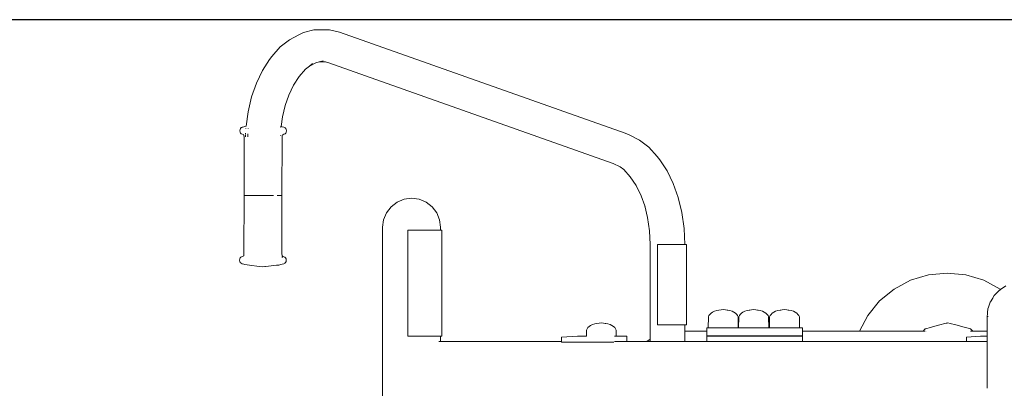
# Model space of a CAD drawing. Extents: x 3082 to 5633, y -3793 to -2539.
# Drawn here: x 5242 to 5378, y -2742 to -2691 of the extents above; entities that cross this region are included whole.
import ezdxf

# ---------------------------------------------------------------- set-up
doc = ezdxf.new("R2010")
doc.units = 0
doc.header["$MEASUREMENT"] = 0
doc.layers.get('Defpoints').update_dxf_attribs({"color": 250})
doc.layers.add('ProfileEdges_Nr_Pióra__7', color=7, linetype='Continuous', lineweight=18)

# ---------------------------------------------------------------- blocks, each defined once
blk = doc.blocks.new('*U12')
at = {"layer": 'Defpoints'}
blk.add_lwpolyline([(-612.8, 661.53), (-190.69, 661.53), (-190.69, 755.75), (-612.8, 755.75)], close=True, dxfattribs=at)

msp = doc.modelspace()

# ---------------------------------------------------------------- block references
msp.add_blockref('*U12', (5632.84, -3447.14))

# ---------------------------------------------------------------- next in the draw order: linework, layer by layer
at = {"layer": 'ProfileEdges_Nr_Pióra__7', "linetype": 'Continuous', "flags": 128}
for points in [[(5280.66, -2693.45), (5279.34, -2694.14)], [(5280.66, -2693.45), (5281.3, -2693.16)], [(5281.3, -2693.16), (5282.7, -2692.79)], [(5282.7, -2692.79), (5284.11, -2692.77)], [(5284.84, -2692.77), (5284.11, -2692.77)], [(5286.24, -2693.09), (5284.84, -2692.77)], [(5286.24, -2693.09), (5325.46, -2706.97)], [(5278.09, -2695.14), (5279.34, -2694.14)], [(5278.09, -2695.14), (5276.95, -2696.44)], [(5275.64, -2698.38), (5276.62, -2696.87)], [(5276.62, -2696.87), (5276.95, -2696.44)], [(5282.99, -2697.31), (5282.09, -2697.78)], [(5282.09, -2697.78), (5282.53, -2697.42)], [(5282.99, -2697.31), (5283.44, -2697.19)], [(5283.44, -2697.19), (5284, -2697.04)], [(5283.44, -2697.19), (5284.26, -2697.17)], [(5284.61, -2697.26), (5284.26, -2697.17)], [(5284.26, -2697.17), (5284.28, -2697.17)], [(5284.28, -2697.17), (5284.31, -2697.17)], [(5284.61, -2697.26), (5323.83, -2711.14)], [(5274.81, -2700.1), (5275.64, -2698.38)], [(5280.69, -2699.19), (5281.57, -2698.2)], [(5281.57, -2698.2), (5282.09, -2697.78)], [(5274.15, -2702.01), (5274.81, -2700.1)], [(5279.25, -2701.77), (5279.91, -2700.4)], [(5279.91, -2700.4), (5280.69, -2699.19)], [(5273.66, -2704.06), (5274.15, -2702.01)], [(5278.77, -2703.16), (5279.25, -2701.77)], [(5278.77, -2703.16), (5278.8, -2703.02)], [(5273.39, -2706.01), (5273.66, -2704.06)], [(5278.39, -2704.74), (5278.77, -2703.16)], [(5278.21, -2706.07), (5278.39, -2704.74)], [(5272.56, -2706.47), (5272.53, -2706.65)], [(5272.56, -2706.83), (5272.53, -2706.65)], [(5272.56, -2706.47), (5272.61, -2706.32)], [(5272.56, -2706.83), (5272.61, -2706.98)], [(5272.61, -2706.32), (5272.72, -2706.22)], [(5272.61, -2706.98), (5272.71, -2707.07)], [(5273.03, -2707.18), (5272.71, -2707.07)], [(5272.84, -2706.18), (5272.72, -2706.22)], [(5272.76, -2706.22), (5272.84, -2706.18)], [(5272.84, -2706.18), (5272.86, -2706.17)], [(5273.09, -2706.12), (5272.87, -2706.16)], [(5273.38, -2706.01), (5273.09, -2706.12)], [(5273.33, -2707.03), (5273.33, -2707)], [(5273.33, -2707.04), (5273.33, -2707.03)], [(5273.33, -2707.07), (5273.33, -2707.05)], [(5273.33, -2707.1), (5273.33, -2707.08)], [(5273.36, -2706.3), (5273.36, -2706.27)], [(5273.36, -2706.34), (5273.36, -2706.3)], [(5273.39, -2706.01), (5273.38, -2706.01)], [(5273.4, -2706.01), (5273.41, -2706.01)], [(5273.64, -2707.09), (5273.64, -2707.11)], [(5273.64, -2707.11), (5273.64, -2707.13)], [(5273.64, -2707.16), (5273.64, -2707.17)], [(5273.64, -2707.17), (5273.64, -2707.19)], [(5273.68, -2706.28), (5273.68, -2706.3)], [(5273.68, -2706.3), (5273.68, -2706.34)], [(5278.14, -2706.05), (5278.16, -2706.05)], [(5278.16, -2706.05), (5278.21, -2706.07)], [(5278.19, -2706.21), (5278.19, -2706.18)], [(5278.19, -2706.24), (5278.19, -2706.21)], [(5278.2, -2706.13), (5278.21, -2706.1)], [(5278.21, -2706.07), (5278.36, -2706.12)], [(5278.37, -2706.12), (5278.6, -2706.17)], [(5278.57, -2707.13), (5278.43, -2707.19)], [(5278.57, -2707.13), (5278.61, -2707.12)], [(5278.75, -2706.23), (5278.6, -2706.17)], [(5278.62, -2707.12), (5278.76, -2707.07)], [(5278.85, -2706.33), (5278.75, -2706.23)], [(5278.76, -2707.07), (5278.85, -2706.98)], [(5278.91, -2706.48), (5278.85, -2706.33)], [(5278.85, -2706.98), (5278.9, -2706.83)], [(5278.9, -2706.83), (5278.93, -2706.66)], [(5278.93, -2706.66), (5278.91, -2706.48)], [(5326.1, -2707.26), (5325.46, -2706.97)], [(5273.09, -2707.25), (5273.03, -2707.18)], [(5273.09, -2707.25), (5273.12, -2707.58)], [(5273.12, -2715.53), (5273.12, -2707.58)], [(5273.31, -2707.37), (5273.32, -2707.26)], [(5273.31, -2707.5), (5273.31, -2707.37)], [(5273.32, -2707.24), (5273.32, -2707.2)], [(5273.32, -2707.24), (5273.32, -2707.25)], [(5273.64, -2707.24), (5273.63, -2707.26)], [(5273.63, -2707.26), (5273.63, -2707.43)], [(5273.63, -2707.43), (5273.63, -2707.47)], [(5273.64, -2707.2), (5273.64, -2707.21)], [(5273.64, -2707.21), (5273.64, -2707.23)], [(5278.11, -2707.3), (5278.11, -2707.26)], [(5278.34, -2707.58), (5278.32, -2715.54)], [(5278.34, -2707.58), (5278.37, -2707.25)], [(5278.37, -2707.25), (5278.43, -2707.19)], [(5327.45, -2707.92), (5326.1, -2707.26)], [(5327.45, -2707.92), (5328.73, -2708.9)], [(5328.73, -2708.9), (5329.9, -2710.19)], [(5324.81, -2711.62), (5323.83, -2711.14)], [(5329.9, -2710.19), (5330.24, -2710.63)], [(5331.24, -2712.13), (5330.24, -2710.63)], [(5324.81, -2711.62), (5325.28, -2711.98)], [(5324.83, -2711.63), (5324.81, -2711.62)], [(5325.28, -2711.98), (5326.18, -2712.98)], [(5331.24, -2712.13), (5332.09, -2713.87)], [(5326.99, -2714.18), (5326.18, -2712.98)], [(5332.78, -2715.8), (5332.09, -2713.87)], [(5326.99, -2714.18), (5327.67, -2715.57)], [(5273.13, -2715.54), (5273.1, -2723.49)], [(5273.15, -2715.53), (5273.12, -2715.53)], [(5273.13, -2715.54), (5273.15, -2715.53)], [(5273.15, -2715.54), (5273.13, -2715.54)], [(5273.17, -2715.54), (5273.15, -2715.54)], [(5273.29, -2715.54), (5273.17, -2715.54)], [(5273.41, -2715.55), (5273.29, -2715.54)], [(5273.42, -2715.55), (5273.41, -2715.55)], [(5273.42, -2715.55), (5273.45, -2715.55)], [(5273.45, -2715.55), (5273.46, -2715.55)], [(5273.64, -2715.55), (5273.46, -2715.55)], [(5273.78, -2715.55), (5273.64, -2715.55)], [(5273.78, -2715.55), (5273.86, -2715.55)], [(5273.86, -2715.55), (5273.96, -2715.55)], [(5274.04, -2715.55), (5273.96, -2715.55)], [(5274.23, -2715.56), (5274.04, -2715.55)], [(5274.23, -2715.56), (5274.29, -2715.56)], [(5274.29, -2715.56), (5274.37, -2715.56)], [(5274.37, -2715.56), (5274.81, -2715.56)], [(5274.88, -2715.56), (5274.82, -2715.56)], [(5275.28, -2715.56), (5274.88, -2715.56)], [(5275.28, -2715.56), (5275.77, -2715.56)], [(5275.77, -2715.56), (5275.84, -2715.56)], [(5275.93, -2715.56), (5275.84, -2715.56)], [(5275.93, -2715.56), (5276.26, -2715.56)], [(5276.41, -2715.56), (5276.26, -2715.56)], [(5276.72, -2715.56), (5276.41, -2715.56)], [(5276.72, -2715.56), (5276.75, -2715.56)], [(5276.8, -2715.56), (5276.75, -2715.56)], [(5277.15, -2715.56), (5276.8, -2715.56)], [(5277.85, -2715.55), (5277.65, -2715.56)], [(5277.89, -2715.55), (5277.85, -2715.55)], [(5277.89, -2715.55), (5277.94, -2715.55)], [(5277.94, -2715.55), (5278.04, -2715.55)], [(5278.16, -2715.55), (5278.04, -2715.55)], [(5278.19, -2715.55), (5278.16, -2715.55)], [(5278.19, -2715.55), (5278.21, -2715.55)], [(5278.25, -2715.55), (5278.22, -2715.55)], [(5278.26, -2715.55), (5278.25, -2715.55)], [(5278.26, -2715.55), (5278.31, -2715.54)], [(5278.32, -2715.54), (5278.31, -2715.54)], [(5278.31, -2715.54), (5278.32, -2715.54)], [(5278.32, -2723.5), (5278.32, -2715.54)], [(5294.14, -2716.45), (5293.31, -2717.08)], [(5295.1, -2716.05), (5294.14, -2716.45)], [(5296.13, -2715.92), (5295.1, -2716.05)], [(5296.13, -2715.92), (5297.16, -2716.05)], [(5297.16, -2716.05), (5298.12, -2716.45)], [(5298.12, -2716.45), (5298.94, -2717.08)], [(5328.17, -2716.98), (5327.67, -2715.57)], [(5332.78, -2715.8), (5333.28, -2717.88)], [(5292.28, -2718.87), (5292.68, -2717.91)], [(5292.68, -2717.91), (5293.31, -2717.08)], [(5299.58, -2717.91), (5298.94, -2717.08)], [(5299.58, -2717.91), (5299.98, -2718.87)], [(5328.17, -2716.98), (5328.55, -2718.57)], [(5328.21, -2717.11), (5328.17, -2716.98)], [(5333.59, -2720.06), (5333.28, -2717.88)], [(5292.28, -2718.87), (5292.14, -2719.9)], [(5299.98, -2718.87), (5300.11, -2719.9)], [(5328.55, -2718.57), (5328.81, -2720.41)], [(5292.14, -2719.9), (5292.14, -2758.07)], [(5295.63, -2720.32), (5295.63, -2729.51)], [(5295.63, -2720.32), (5296.11, -2720.32)], [(5296.13, -2720.32), (5296.11, -2720.32)], [(5296.15, -2720.32), (5296.13, -2720.32)], [(5296.29, -2720.32), (5296.15, -2720.32)], [(5296.29, -2720.32), (5296.73, -2720.32)], [(5296.73, -2720.32), (5297.38, -2720.32)], [(5297.38, -2720.32), (5298.01, -2720.32)], [(5298.01, -2720.32), (5298.12, -2720.32)], [(5298.4, -2720.32), (5298.12, -2720.32)], [(5298.93, -2720.32), (5298.4, -2720.32)], [(5299.39, -2720.32), (5298.93, -2720.32)], [(5299.56, -2720.32), (5299.39, -2720.32)], [(5299.58, -2720.32), (5299.56, -2720.32)], [(5299.66, -2720.32), (5299.58, -2720.32)], [(5299.66, -2720.32), (5299.88, -2720.32)], [(5299.88, -2720.32), (5300.05, -2720.32)], [(5300.11, -2720.32), (5300.05, -2720.32)], [(5300.11, -2720.32), (5300.11, -2719.9)], [(5300.11, -2720.32), (5300.18, -2720.32)], [(5300.18, -2720.32), (5300.27, -2720.32)], [(5300.27, -2720.32), (5300.28, -2720.32)], [(5300.28, -2720.32), (5300.3, -2720.32)], [(5300.3, -2734.84), (5300.3, -2720.32)], [(5328.9, -2722.29), (5328.81, -2720.41)], [(5333.69, -2722.29), (5333.59, -2720.06)], [(5328.9, -2735.27), (5328.9, -2722.29)], [(5330.36, -2722.29), (5329.94, -2722.29)], [(5329.94, -2722.84), (5329.94, -2722.29)], [(5329.94, -2733.29), (5329.94, -2722.84)], [(5330.36, -2722.29), (5330.7, -2722.29)], [(5330.7, -2722.29), (5330.74, -2722.29)], [(5330.74, -2722.29), (5331.05, -2722.29)], [(5331.4, -2722.29), (5331.05, -2722.29)], [(5331.62, -2722.29), (5331.4, -2722.29)], [(5331.76, -2722.29), (5331.62, -2722.29)], [(5331.76, -2722.29), (5332.21, -2722.29)], [(5332.46, -2722.29), (5332.21, -2722.29)], [(5332.74, -2722.29), (5332.46, -2722.29)], [(5333.14, -2722.29), (5332.74, -2722.29)], [(5333.14, -2722.29), (5333.2, -2722.29)], [(5333.2, -2722.29), (5333.42, -2722.29)], [(5333.57, -2722.29), (5333.42, -2722.29)], [(5333.61, -2722.29), (5333.57, -2722.29)], [(5333.69, -2722.29), (5333.61, -2722.29)], [(5333.84, -2722.29), (5333.69, -2722.29)], [(5333.84, -2722.29), (5333.93, -2722.29)], [(5333.93, -2722.29), (5333.93, -2733.29)], [(5272.51, -2724.42), (5272.54, -2724.24)], [(5272.53, -2724.6), (5272.51, -2724.42)], [(5272.53, -2724.6), (5272.59, -2724.75)], [(5272.54, -2724.24), (5272.59, -2724.09)], [(5272.68, -2724.01), (5272.59, -2724.09)], [(5272.59, -2724.75), (5272.7, -2724.85)], [(5273.01, -2723.89), (5272.68, -2724.01)], [(5273.07, -2723.83), (5273.01, -2723.89)], [(5273.1, -2723.49), (5273.07, -2723.83)], [(5278.35, -2723.83), (5278.32, -2723.5)], [(5278.43, -2724), (5278.32, -2724)], [(5278.41, -2723.89), (5278.35, -2723.83)], [(5278.49, -2723.93), (5278.4, -2723.89)], [(5278.4, -2723.89), (5278.44, -2723.91)], [(5278.44, -2723.91), (5278.41, -2723.89)], [(5278.49, -2723.93), (5278.44, -2723.91)], [(5278.44, -2723.91), (5278.59, -2723.96)], [(5278.49, -2723.93), (5278.71, -2724.01)], [(5278.59, -2723.96), (5278.49, -2723.93)], [(5278.74, -2724.01), (5278.59, -2723.96)], [(5278.59, -2723.96), (5278.71, -2724.01)], [(5278.72, -2724.85), (5278.83, -2724.76)], [(5278.83, -2724.1), (5278.74, -2724.01)], [(5278.89, -2724.25), (5278.83, -2724.1)], [(5278.83, -2724.76), (5278.89, -2724.61)], [(5278.91, -2724.43), (5278.89, -2724.25)], [(5278.89, -2724.61), (5278.91, -2724.43)], [(5272.84, -2724.91), (5272.7, -2724.85)], [(5273.07, -2724.96), (5272.84, -2724.91)], [(5273.24, -2725.03), (5273.07, -2724.96)], [(5273.84, -2725.13), (5273.24, -2725.03)], [(5275.17, -2725.28), (5273.84, -2725.13)], [(5275.71, -2725.32), (5275.17, -2725.28)], [(5275.71, -2725.32), (5275.97, -2725.3)], [(5276.08, -2725.29), (5275.97, -2725.3)], [(5276.47, -2725.26), (5276.08, -2725.29)], [(5277.57, -2725.13), (5276.47, -2725.26)], [(5277.87, -2725.09), (5277.57, -2725.13)], [(5277.87, -2725.09), (5278.17, -2725.03)], [(5278.34, -2724.97), (5278.17, -2725.03)], [(5278.34, -2724.97), (5278.58, -2724.91)], [(5278.58, -2724.91), (5278.71, -2724.86)], [(5364.7, -2727.19), (5362.43, -2728.4)], [(5364.7, -2727.19), (5367.16, -2726.44)], [(5367.16, -2726.44), (5369.72, -2726.19)], [(5372.28, -2726.44), (5369.72, -2726.19)], [(5374.75, -2727.19), (5372.28, -2726.44)], [(5377.02, -2728.4), (5374.75, -2727.19)], [(5360.44, -2730.03), (5362.43, -2728.4)], [(5376.37, -2729.11), (5376.69, -2728.77)], [(5376.7, -2728.76), (5376.91, -2728.54)], [(5376.93, -2728.53), (5376.91, -2728.54)], [(5377.06, -2728.44), (5376.94, -2728.53)], [(5377.06, -2728.44), (5377.02, -2728.4)], [(5377.78, -2727.93), (5377.06, -2728.44)], [(5295.63, -2729.51), (5295.63, -2734.84)], [(5360.44, -2730.03), (5358.81, -2732.02)], [(5375.65, -2730.21), (5375.66, -2730.16)], [(5375.66, -2730.16), (5375.99, -2729.63)], [(5375.99, -2729.63), (5376.02, -2729.58)], [(5376.02, -2729.58), (5376.2, -2729.29)], [(5376.2, -2729.29), (5376.34, -2729.14)], [(5376.34, -2729.14), (5376.37, -2729.11)], [(5337.74, -2731.45), (5337.5, -2731.57)], [(5337.74, -2731.45), (5338.07, -2731.35)], [(5338.35, -2731.28), (5338.07, -2731.35)], [(5338.65, -2731.24), (5338.35, -2731.28)], [(5338.96, -2731.22), (5338.65, -2731.24)], [(5339.27, -2731.24), (5338.96, -2731.22)], [(5339.27, -2731.24), (5339.57, -2731.28)], [(5339.56, -2731.29), (5339.48, -2731.28)], [(5339.86, -2731.35), (5339.56, -2731.29)], [(5339.86, -2731.35), (5339.57, -2731.28)], [(5340.18, -2731.45), (5339.86, -2731.35)], [(5340.43, -2731.57), (5340.18, -2731.45)], [(5341.92, -2731.45), (5341.67, -2731.57)], [(5341.92, -2731.45), (5342.25, -2731.35)], [(5342.53, -2731.28), (5342.25, -2731.35)], [(5342.83, -2731.24), (5342.53, -2731.28)], [(5342.54, -2731.29), (5342.62, -2731.28)], [(5343.14, -2731.22), (5342.83, -2731.24)], [(5343.45, -2731.24), (5343.14, -2731.22)], [(5343.45, -2731.24), (5343.75, -2731.28)], [(5343.74, -2731.29), (5343.66, -2731.28)], [(5344.03, -2731.35), (5343.74, -2731.29)], [(5344.03, -2731.35), (5343.75, -2731.28)], [(5344.36, -2731.45), (5344.03, -2731.35)], [(5344.6, -2731.57), (5344.36, -2731.45)], [(5345.91, -2731.57), (5346.16, -2731.45)], [(5346.16, -2731.45), (5346.48, -2731.35)], [(5346.77, -2731.28), (5346.48, -2731.35)], [(5347.07, -2731.24), (5346.77, -2731.28)], [(5346.78, -2731.29), (5346.86, -2731.28)], [(5347.38, -2731.22), (5347.07, -2731.24)], [(5347.69, -2731.24), (5347.38, -2731.22)], [(5347.69, -2731.24), (5347.99, -2731.28)], [(5347.9, -2731.28), (5347.97, -2731.29)], [(5347.97, -2731.29), (5348.27, -2731.35)], [(5348.27, -2731.35), (5347.99, -2731.28)], [(5348.59, -2731.45), (5348.27, -2731.35)], [(5348.84, -2731.57), (5348.59, -2731.45)], [(5375.33, -2731.11), (5375.27, -2731.62)], [(5375.33, -2731.11), (5375.41, -2730.88)], [(5375.41, -2730.87), (5375.46, -2730.73)], [(5375.41, -2730.88), (5375.41, -2730.87)], [(5375.46, -2730.73), (5375.65, -2730.21)], [(5336.89, -2733.72), (5336.92, -2732.22)], [(5336.92, -2732.22), (5336.99, -2732.04)], [(5337.12, -2731.87), (5336.99, -2732.04)], [(5337.29, -2731.71), (5337.12, -2731.87)], [(5337.29, -2731.71), (5337.5, -2731.57)], [(5340.64, -2731.71), (5340.43, -2731.57)], [(5340.81, -2731.87), (5340.64, -2731.71)], [(5340.93, -2732.04), (5340.81, -2731.87)], [(5341.01, -2732.22), (5340.93, -2732.04)], [(5341.03, -2733.72), (5341.01, -2732.22)], [(5341.07, -2733.72), (5341.09, -2732.22)], [(5341.09, -2732.22), (5341.17, -2732.04)], [(5341.17, -2732.04), (5341.29, -2731.87)], [(5341.29, -2731.87), (5341.46, -2731.71)], [(5341.46, -2731.71), (5341.67, -2731.57)], [(5344.81, -2731.71), (5344.6, -2731.57)], [(5344.98, -2731.87), (5344.81, -2731.71)], [(5345.11, -2732.04), (5344.98, -2731.87)], [(5345.18, -2732.22), (5345.11, -2732.04)], [(5345.21, -2733.72), (5345.18, -2732.22)], [(5345.31, -2733.72), (5345.33, -2732.22)], [(5345.41, -2732.04), (5345.33, -2732.22)], [(5345.53, -2731.87), (5345.41, -2732.04)], [(5345.7, -2731.71), (5345.53, -2731.87)], [(5345.7, -2731.71), (5345.91, -2731.57)], [(5349.05, -2731.71), (5348.84, -2731.57)], [(5349.22, -2731.87), (5349.05, -2731.71)], [(5349.35, -2732.04), (5349.22, -2731.87)], [(5349.42, -2732.22), (5349.35, -2732.04)], [(5349.45, -2733.72), (5349.42, -2732.22)], [(5357.66, -2734.16), (5358.81, -2732.02)], [(5375.25, -2731.78), (5375.21, -2732.14)], [(5375.21, -2732.14), (5375.21, -2732.39)], [(5375.21, -2732.14), (5375.37, -2732.14)], [(5375.21, -2732.39), (5375.21, -2732.8)], [(5375.21, -2732.8), (5375.21, -2733.13)], [(5375.27, -2731.62), (5375.25, -2731.78)], [(5320.15, -2734.87), (5320.16, -2734.04)], [(5320.16, -2734.04), (5320.24, -2733.86)], [(5320.24, -2733.86), (5320.36, -2733.69)], [(5320.36, -2733.69), (5320.53, -2733.53)], [(5320.53, -2733.53), (5320.74, -2733.39)], [(5320.74, -2733.39), (5320.99, -2733.27)], [(5320.99, -2733.27), (5321.31, -2733.17)], [(5321.31, -2733.17), (5321.6, -2733.1)], [(5321.31, -2733.17), (5321.61, -2733.12)], [(5321.9, -2733.06), (5321.6, -2733.1)], [(5322.21, -2733.05), (5321.9, -2733.06)], [(5322.51, -2733.06), (5322.21, -2733.05)], [(5322.51, -2733.06), (5322.81, -2733.1)], [(5322.72, -2733.1), (5322.8, -2733.12)], [(5322.8, -2733.12), (5323.1, -2733.17)], [(5322.81, -2733.1), (5323.1, -2733.17)], [(5323.42, -2733.27), (5323.1, -2733.17)], [(5323.67, -2733.39), (5323.42, -2733.27)], [(5323.88, -2733.53), (5323.67, -2733.39)], [(5324.05, -2733.69), (5323.88, -2733.53)], [(5324.17, -2733.86), (5324.05, -2733.69)], [(5324.25, -2734.04), (5324.17, -2733.86)], [(5324.26, -2734.87), (5324.25, -2734.04)], [(5329.94, -2733.29), (5330.18, -2733.29)], [(5330.18, -2733.29), (5330.25, -2733.29)], [(5330.7, -2733.29), (5330.25, -2733.29)], [(5330.7, -2733.29), (5330.74, -2733.29)], [(5330.74, -2733.29), (5331.17, -2733.29)], [(5331.17, -2733.29), (5331.35, -2733.29)], [(5331.35, -2733.29), (5331.62, -2733.29)], [(5331.62, -2733.29), (5331.64, -2733.29)], [(5331.89, -2733.29), (5331.64, -2733.29)], [(5332.1, -2733.29), (5331.89, -2733.29)], [(5332.43, -2733.29), (5332.1, -2733.29)], [(5332.43, -2733.29), (5332.46, -2733.29)], [(5332.84, -2733.29), (5332.46, -2733.29)], [(5332.84, -2733.29), (5332.93, -2733.29)], [(5332.93, -2733.29), (5333.11, -2733.29)], [(5333.14, -2733.29), (5333.11, -2733.29)], [(5333.35, -2733.29), (5333.14, -2733.29)], [(5333.44, -2733.29), (5333.35, -2733.29)], [(5333.57, -2733.29), (5333.44, -2733.29)], [(5333.57, -2733.29), (5333.65, -2733.29)], [(5333.65, -2733.29), (5333.69, -2733.29)], [(5333.69, -2733.29), (5333.69, -2734.16)], [(5333.69, -2733.29), (5333.72, -2733.29)], [(5336.7, -2734.16), (5333.69, -2734.16)], [(5333.69, -2734.16), (5333.69, -2734.18)], [(5333.69, -2734.18), (5333.69, -2734.83)], [(5333.72, -2733.29), (5333.84, -2733.29)], [(5333.93, -2733.29), (5333.84, -2733.29)], [(5336.71, -2733.72), (5336.7, -2733.72)], [(5336.7, -2734.16), (5336.7, -2733.72)], [(5336.7, -2734.2), (5336.7, -2734.16)], [(5336.71, -2733.72), (5336.81, -2733.72)], [(5336.71, -2734.16), (5336.71, -2733.72)], [(5336.71, -2734.2), (5336.71, -2734.16)], [(5336.71, -2734.81), (5336.71, -2734.2)], [(5336.89, -2733.72), (5336.81, -2733.72)], [(5336.99, -2733.72), (5336.89, -2733.72)], [(5337.11, -2733.72), (5336.99, -2733.72)], [(5337.11, -2733.72), (5337.28, -2733.72)], [(5337.29, -2733.72), (5337.59, -2733.72)], [(5337.74, -2733.72), (5337.59, -2733.72)], [(5338.25, -2733.72), (5337.74, -2733.72)], [(5338.32, -2733.72), (5338.25, -2733.72)], [(5338.96, -2733.72), (5338.32, -2733.72)], [(5339.06, -2733.72), (5338.96, -2733.72)], [(5339.6, -2733.72), (5339.06, -2733.72)], [(5339.99, -2733.72), (5339.6, -2733.72)], [(5340.18, -2733.72), (5339.99, -2733.72)], [(5340.63, -2733.72), (5340.18, -2733.72)], [(5340.93, -2733.72), (5340.64, -2733.72)], [(5341.03, -2733.72), (5340.93, -2733.72)], [(5341.07, -2733.72), (5341.03, -2733.72)], [(5341.17, -2733.72), (5341.07, -2733.72)], [(5341.46, -2733.72), (5341.17, -2733.72)], [(5341.92, -2733.72), (5341.46, -2733.72)], [(5342.14, -2733.72), (5341.92, -2733.72)], [(5342.5, -2733.72), (5342.14, -2733.72)], [(5343.14, -2733.72), (5342.5, -2733.72)], [(5343.28, -2733.72), (5343.14, -2733.72)], [(5343.28, -2733.72), (5343.78, -2733.72)], [(5343.78, -2733.72), (5344.35, -2733.72)], [(5344.36, -2733.72), (5344.42, -2733.72)], [(5344.81, -2733.72), (5344.42, -2733.72)], [(5345.11, -2733.72), (5344.81, -2733.72)], [(5345.21, -2733.72), (5345.11, -2733.72)], [(5345.31, -2733.72), (5345.21, -2733.72)], [(5345.31, -2733.72), (5345.21, -2733.72)], [(5345.41, -2733.72), (5345.31, -2733.72)], [(5345.52, -2733.72), (5345.41, -2733.72)], [(5345.52, -2733.72), (5345.7, -2733.72)], [(5345.7, -2733.72), (5346.16, -2733.72)], [(5346.16, -2733.72), (5346.56, -2733.72)], [(5346.73, -2733.72), (5346.56, -2733.72)], [(5347.37, -2733.72), (5346.74, -2733.72)], [(5347.5, -2733.72), (5347.38, -2733.72)], [(5347.5, -2733.72), (5348.01, -2733.72)], [(5348.31, -2733.72), (5348.02, -2733.72)], [(5348.59, -2733.72), (5348.31, -2733.72)], [(5348.96, -2733.72), (5348.59, -2733.72)], [(5348.96, -2733.72), (5349.05, -2733.72)], [(5349.05, -2733.72), (5349.35, -2733.72)], [(5349.35, -2733.72), (5349.45, -2733.72)], [(5349.74, -2733.72), (5349.45, -2733.72)], [(5349.84, -2733.72), (5349.74, -2733.72)], [(5349.84, -2733.72), (5349.84, -2734.16)], [(5357.66, -2734.16), (5349.84, -2734.16)], [(5349.84, -2734.16), (5349.84, -2734.32)], [(5357.82, -2734.16), (5357.66, -2734.16)], [(5357.83, -2734.16), (5357.82, -2734.16)], [(5358.15, -2734.16), (5357.83, -2734.16)], [(5358.19, -2734.16), (5358.15, -2734.16)], [(5358.61, -2734.16), (5358.19, -2734.16)], [(5358.72, -2734.16), (5358.61, -2734.16)], [(5359.18, -2734.16), (5358.72, -2734.16)], [(5359.38, -2734.16), (5359.18, -2734.16)], [(5359.82, -2734.16), (5359.38, -2734.16)], [(5360.15, -2734.16), (5359.82, -2734.16)], [(5360.51, -2734.16), (5360.15, -2734.16)], [(5361, -2734.16), (5360.51, -2734.16)], [(5361.21, -2734.16), (5361, -2734.16)], [(5361.89, -2734.16), (5361.21, -2734.16)], [(5361.92, -2734.16), (5361.89, -2734.16)], [(5362.01, -2734.16), (5361.92, -2734.16)], [(5362.71, -2734.16), (5362.01, -2734.16)], [(5362.93, -2734.16), (5362.71, -2734.16)], [(5363.47, -2734.16), (5362.93, -2734.16)], [(5363.97, -2734.16), (5363.47, -2734.16)], [(5364.18, -2734.16), (5363.97, -2734.16)], [(5364.57, -2734.16), (5364.18, -2734.16)], [(5364.89, -2734.16), (5364.57, -2734.16)], [(5365.07, -2734.16), (5364.89, -2734.16)], [(5365.6, -2734.16), (5365.07, -2734.16)], [(5366.22, -2734.16), (5365.6, -2734.16)], [(5366.28, -2734.16), (5366.22, -2734.16)], [(5366.41, -2734.16), (5366.28, -2734.16)], [(5366.41, -2734.16), (5366.65, -2733.92)], [(5366.46, -2734.16), (5366.41, -2734.16)], [(5366.71, -2734.16), (5366.46, -2734.16)], [(5366.65, -2733.92), (5366.7, -2733.87)], [(5366.7, -2733.87), (5366.8, -2733.84)], [(5366.8, -2733.84), (5367.39, -2733.68)], [(5366.84, -2734.16), (5366.82, -2734.16)], [(5368.54, -2733.37), (5367.39, -2733.68)], [(5369.59, -2733.09), (5368.54, -2733.37)], [(5369.72, -2733.06), (5369.59, -2733.09)], [(5369.82, -2733.03), (5369.72, -2733.06)], [(5369.83, -2733.03), (5370.16, -2733.12)], [(5370.16, -2733.12), (5370.92, -2733.32)], [(5372.08, -2733.64), (5370.92, -2733.32)], [(5372.45, -2733.74), (5372.08, -2733.64)], [(5372.94, -2733.87), (5372.45, -2733.74)], [(5372.94, -2733.87), (5373.19, -2734.12)], [(5373.24, -2734.16), (5372.94, -2734.16)], [(5373.19, -2734.12), (5373.21, -2734.13)], [(5373.24, -2734.16), (5373.21, -2734.13)], [(5373.37, -2734.16), (5373.24, -2734.16)], [(5374.37, -2734.16), (5373.37, -2734.16)], [(5374.88, -2734.16), (5374.37, -2734.16)], [(5375.21, -2734.16), (5374.88, -2734.16)], [(5375.21, -2733.13), (5375.21, -2733.83)], [(5375.21, -2733.83), (5375.21, -2733.84)], [(5375.21, -2733.84), (5375.21, -2734.16)], [(5375.21, -2734.16), (5375.21, -2734.54)], [(5295.63, -2734.84), (5296.13, -2734.84)], [(5296.29, -2734.84), (5296.13, -2734.84)], [(5296.73, -2734.84), (5296.29, -2734.84)], [(5296.91, -2734.84), (5296.73, -2734.84)], [(5297.17, -2734.84), (5296.91, -2734.84)], [(5297.59, -2734.84), (5297.17, -2734.84)], [(5297.59, -2734.84), (5298.01, -2734.84)], [(5298.12, -2734.84), (5298.01, -2734.84)], [(5298.4, -2734.84), (5298.12, -2734.84)], [(5298.4, -2734.84), (5298.76, -2734.84)], [(5299.01, -2734.84), (5298.76, -2734.84)], [(5299.01, -2734.84), (5299.25, -2734.84)], [(5299.53, -2734.84), (5299.25, -2734.84)], [(5299.58, -2734.84), (5299.53, -2734.84)], [(5299.77, -2734.84), (5299.58, -2734.84)], [(5299.77, -2734.84), (5299.9, -2734.84)], [(5299.9, -2734.84), (5300.05, -2734.84)], [(5300.05, -2734.84), (5300.11, -2734.84)], [(5300.11, -2735.61), (5300.11, -2734.84)], [(5300.11, -2734.84), (5300.18, -2734.84)], [(5300.18, -2734.84), (5300.29, -2734.84)], [(5318.93, -2734.87), (5316.75, -2734.98)], [(5316.75, -2735.61), (5316.75, -2734.98)], [(5318.93, -2734.87), (5320.15, -2734.87)], [(5324, -2734.87), (5324.03, -2734.87)], [(5324.16, -2734.87), (5324.03, -2734.87)], [(5324.22, -2734.87), (5324.16, -2734.87)], [(5324.26, -2734.87), (5324.22, -2734.87)], [(5324.26, -2734.87), (5325.66, -2734.87)], [(5325.73, -2735.57), (5325, -2735.61)], [(5325.73, -2734.87), (5325.66, -2734.87)], [(5325.73, -2734.87), (5325.73, -2735.57)], [(5328.9, -2735.27), (5328.46, -2735.61)], [(5328.9, -2735.54), (5328.9, -2735.27)], [(5328.9, -2735.61), (5328.9, -2735.54)], [(5333.69, -2734.83), (5333.69, -2734.87)], [(5333.69, -2734.87), (5333.69, -2735.61)], [(5336.71, -2734.81), (5336.7, -2734.81)], [(5336.71, -2734.81), (5336.81, -2734.81)], [(5336.71, -2734.88), (5336.81, -2734.88)], [(5336.71, -2734.94), (5336.71, -2734.88)], [(5336.71, -2735.61), (5336.71, -2734.94)], [(5336.81, -2734.81), (5337.11, -2734.81)], [(5337.11, -2734.88), (5336.81, -2734.88)], [(5337.59, -2734.81), (5337.11, -2734.81)], [(5337.11, -2734.88), (5337.59, -2734.88)], [(5337.59, -2734.81), (5338.25, -2734.81)], [(5338.25, -2734.88), (5337.59, -2734.88)], [(5338.25, -2734.81), (5339.06, -2734.81)], [(5339.06, -2734.88), (5338.25, -2734.88)], [(5339.99, -2734.81), (5339.06, -2734.81)], [(5339.99, -2734.88), (5339.06, -2734.88)], [(5339.99, -2734.81), (5341.03, -2734.81)], [(5341.03, -2734.88), (5339.99, -2734.88)], [(5342.14, -2734.81), (5341.03, -2734.81)], [(5342.14, -2734.88), (5341.03, -2734.88)], [(5342.14, -2734.81), (5343.28, -2734.81)], [(5343.28, -2734.88), (5342.14, -2734.88)], [(5343.28, -2734.81), (5344.42, -2734.81)], [(5343.28, -2734.88), (5344.42, -2734.88)], [(5344.42, -2734.81), (5345.52, -2734.81)], [(5345.52, -2734.88), (5344.42, -2734.88)], [(5345.52, -2734.81), (5346.56, -2734.81)], [(5345.52, -2734.88), (5346.56, -2734.88)], [(5347.5, -2734.81), (5346.56, -2734.81)], [(5347.5, -2734.88), (5346.56, -2734.88)], [(5347.5, -2734.81), (5348.31, -2734.81)], [(5347.5, -2734.88), (5348.31, -2734.88)], [(5348.31, -2734.81), (5348.96, -2734.81)], [(5348.96, -2734.88), (5348.31, -2734.88)], [(5349.45, -2734.81), (5348.96, -2734.81)], [(5349.45, -2734.88), (5348.96, -2734.88)], [(5349.45, -2734.81), (5349.74, -2734.81)], [(5349.45, -2734.88), (5349.74, -2734.88)], [(5349.84, -2734.81), (5349.74, -2734.81)], [(5349.84, -2734.88), (5349.74, -2734.88)], [(5349.84, -2734.32), (5349.84, -2734.81)], [(5349.84, -2735.25), (5349.84, -2734.88)], [(5349.84, -2735.61), (5349.84, -2735.25)], [(5374.31, -2734.87), (5372.4, -2734.98)], [(5372.4, -2734.98), (5372.4, -2735.61)], [(5374.31, -2734.87), (5375.21, -2734.87)], [(5375.21, -2734.54), (5375.21, -2734.83)], [(5375.21, -2734.83), (5375.21, -2734.87)], [(5375.21, -2734.87), (5375.21, -2734.89)], [(5375.21, -2734.91), (5375.21, -2734.98)], [(5375.21, -2734.98), (5375.21, -2735.39)], [(5375.21, -2735.39), (5375.21, -2735.61)], [(5299.86, -2735.61), (5299.89, -2735.61)], [(5299.89, -2735.61), (5300.11, -2735.61)], [(5300.11, -2735.61), (5316.75, -2735.61)], [(5316.75, -2735.69), (5316.75, -2735.61)], [(5323.63, -2735.69), (5316.75, -2735.69)], [(5323.94, -2735.67), (5323.63, -2735.69)], [(5324.03, -2735.61), (5325, -2735.61)], [(5325, -2735.61), (5328.46, -2735.61)], [(5328.46, -2735.61), (5328.84, -2735.61)], [(5328.84, -2735.61), (5328.9, -2735.61)], [(5328.9, -2735.61), (5328.91, -2735.61)], [(5328.91, -2735.61), (5328.94, -2735.61)], [(5328.94, -2735.61), (5329.08, -2735.61)], [(5329.08, -2735.61), (5329.3, -2735.61)], [(5329.3, -2735.61), (5329.69, -2735.61)], [(5329.69, -2735.61), (5329.93, -2735.61)], [(5329.93, -2735.61), (5330.24, -2735.61)], [(5330.24, -2735.61), (5330.74, -2735.61)], [(5330.74, -2735.61), (5331.29, -2735.61)], [(5331.29, -2735.61), (5331.62, -2735.61)], [(5331.62, -2735.61), (5331.94, -2735.61)], [(5331.94, -2735.61), (5332.46, -2735.61)], [(5332.46, -2735.61), (5332.88, -2735.61)], [(5332.88, -2735.61), (5333.14, -2735.61)], [(5333.14, -2735.61), (5333.41, -2735.61)], [(5333.41, -2735.61), (5333.57, -2735.61)], [(5333.57, -2735.61), (5333.64, -2735.61)], [(5333.64, -2735.61), (5333.69, -2735.61)], [(5333.69, -2735.61), (5336.71, -2735.61)], [(5336.72, -2735.61), (5336.81, -2735.61)], [(5336.81, -2735.61), (5336.83, -2735.61)], [(5336.83, -2735.61), (5337.11, -2735.61)], [(5337.11, -2735.61), (5337.15, -2735.61)], [(5337.15, -2735.61), (5337.59, -2735.61)], [(5337.59, -2735.61), (5337.65, -2735.61)], [(5337.65, -2735.61), (5338.25, -2735.61)], [(5338.25, -2735.61), (5338.31, -2735.61)], [(5338.31, -2735.61), (5339.06, -2735.61)], [(5339.06, -2735.61), (5339.14, -2735.61)], [(5339.14, -2735.61), (5339.99, -2735.61)], [(5339.99, -2735.61), (5340.08, -2735.61)], [(5340.08, -2735.61), (5341.03, -2735.61)], [(5341.03, -2735.61), (5341.12, -2735.61)], [(5341.12, -2735.61), (5342.14, -2735.61)], [(5342.14, -2735.61), (5342.23, -2735.61)], [(5342.23, -2735.61), (5343.28, -2735.61)], [(5343.28, -2735.61), (5343.37, -2735.61)], [(5343.37, -2735.61), (5344.42, -2735.61)], [(5344.42, -2735.61), (5344.51, -2735.61)], [(5344.51, -2735.61), (5345.52, -2735.61)], [(5345.52, -2735.61), (5345.61, -2735.61)], [(5345.61, -2735.61), (5346.56, -2735.61)], [(5346.56, -2735.61), (5346.64, -2735.61)], [(5346.64, -2735.61), (5347.5, -2735.61)], [(5347.5, -2735.61), (5347.57, -2735.61)], [(5347.57, -2735.61), (5348.31, -2735.61)], [(5348.31, -2735.61), (5348.36, -2735.61)], [(5348.36, -2735.61), (5348.96, -2735.61)], [(5348.96, -2735.61), (5349, -2735.61)], [(5349, -2735.61), (5349.45, -2735.61)], [(5349.45, -2735.61), (5349.47, -2735.61)], [(5349.47, -2735.61), (5349.74, -2735.61)], [(5349.75, -2735.61), (5349.84, -2735.61)], [(5349.84, -2735.61), (5364.71, -2735.61)], [(5364.71, -2735.61), (5372.4, -2735.61)], [(5372.4, -2735.61), (5373.08, -2735.61)], [(5373.08, -2735.61), (5375.21, -2735.61)], [(5375.21, -2735.61), (5375.21, -2735.73)], [(5375.21, -2735.74), (5375.21, -2736.08)], [(5375.21, -2736.08), (5375.21, -2736.62)], [(5375.21, -2736.62), (5375.21, -2737.32)], [(5375.21, -2738.03), (5375.18, -2738.03)], [(5375.21, -2737.32), (5375.21, -2737.56)], [(5375.21, -2737.56), (5375.21, -2737.65)], [(5375.21, -2737.65), (5375.21, -2737.7)], [(5375.21, -2737.7), (5375.21, -2737.75)], [(5375.21, -2737.75), (5375.21, -2738.03)], [(5375.21, -2738.03), (5375.21, -2738.05)], [(5375.21, -2738.05), (5375.21, -2738.1)], [(5375.21, -2738.1), (5375.21, -2738.12)], [(5375.21, -2738.12), (5375.21, -2738.14)], [(5375.21, -2738.14), (5375.21, -2738.22)], [(5375.21, -2738.22), (5375.21, -2738.39)], [(5375.21, -2738.39), (5375.21, -2738.99)], [(5375.21, -2738.99), (5375.21, -2739.04)], [(5375.21, -2739.04), (5375.21, -2739.05)], [(5375.21, -2739.05), (5375.21, -2739.08)], [(5375.21, -2739.08), (5375.21, -2739.11)], [(5375.21, -2739.11), (5375.21, -2739.27)], [(5375.21, -2739.27), (5375.21, -2739.29)], [(5375.21, -2739.29), (5375.21, -2739.32)], [(5375.21, -2739.32), (5375.21, -2739.84)], [(5375.21, -2740.14), (5375.18, -2740.14)], [(5375.21, -2739.84), (5375.21, -2739.95)], [(5375.21, -2739.95), (5375.21, -2739.97)], [(5375.21, -2739.97), (5375.21, -2740.14)], [(5375.21, -2740.14), (5375.21, -2740.17)], [(5375.21, -2740.17), (5375.21, -2740.32)], [(5375.21, -2740.32), (5375.21, -2740.41)], [(5375.21, -2740.41), (5375.21, -2740.53)], [(5375.21, -2740.55), (5375.21, -2740.53)], [(5375.21, -2740.55), (5375.21, -2740.79)], [(5375.21, -2740.79), (5375.21, -2741.49)], [(5375.21, -2741.49), (5375.21, -2742.02)]]:
    msp.add_lwpolyline(points, dxfattribs=at)

doc.saveas('drawing.dxf')
